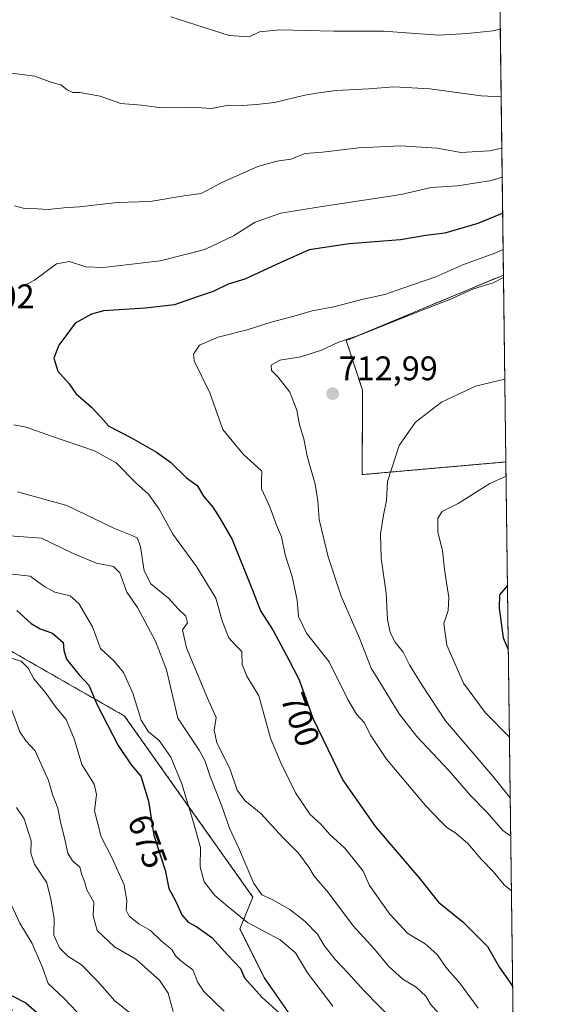
# Model space of a CAD drawing. Units: metres. Extents: x 586982 to 590423, y 4728979 to 4731336.
# Drawn here: x 590265 to 590423, y 4730000 to 4730289 of the extents above; entities that cross this region are included whole.
import ezdxf
from ezdxf.enums import TextEntityAlignment as Align

# ---------------------------------------------------------------- set-up
doc = ezdxf.new("R2010")
doc.units = ezdxf.units.M
doc.header["$MEASUREMENT"] = 0
doc.linetypes.add('TRAZOS', pattern=[0.75, 0.5, -0.25])
for name, color, linetype, lineweight in [('Arbolado forestal', 92, 'TRAZOS', 0), ('Arbolado forestal CxS', 92, 'Continuous', 0), ('Carátula', 7, 'Continuous', 5), ('Comarca CxS', 133, 'Continuous', 0), ('Comunidad Autónoma CxS', 142, 'Continuous', 0), ('Cultivos herbáceos CxS', 92, 'Continuous', 0), ('Curva de nivel maestra', 36, 'Continuous', 30), ('Curva de nivel normal', 36, 'Continuous', 0), ('Entidad de ámbito territorial CxS', 92, 'Continuous', 0), ('Municipio CxS', 142, 'Continuous', 0), ('Provincia CxS', 1, 'Continuous', 0), ('Punto de cota en terreno', 7, 'Continuous', 0), ('Rótulo de curva de nivel directora', 19, 'Continuous', 0), ('Rótulo de punto de cota en terreno', 19, 'Continuous', 0)]:
    doc.layers.add(name, color=color, linetype=linetype, lineweight=lineweight)
doc.styles.add('Arial', font='txt', dxfattribs={"height": 0.2})

# ---------------------------------------------------------------- blocks, each defined once
blk = doc.blocks.new('*U152')
at = {"layer": 'Arbolado forestal CxS', "color": 92, "linetype": 'Continuous', "lineweight": 0}
for points in [[(590406.42, 4730290.43, 678.52), (590407.42, 4730214.12, 709.11), (590394.41, 4730208.7, 709.5), (590361.21, 4730194.86, 709.69), (590366.01, 4730180.3, 713.12), (590365.9, 4730155.49, 713.75), (590408.14, 4730159.2, 719.36), (590410.89, 4729948.13, 691.85)], [(590348.61, 4729991.09, 675.05), (590337.12, 4730007.61, 676.61), (590329.93, 4730021.98, 678.29), (590333.73, 4730031.37, 683.27), (590296.03, 4730084.55, 677.68), (590259.44, 4730105.47, 670.92), (590227.6, 4730109.96, 666.97), (590195.3, 4730104.28, 657.61), (590177.69, 4730095.06, 651.07), (590170.09, 4730076.01, 641.33), (590157.29, 4730075.45, 639.04), (590136.14, 4730087.14, 637.52), (590093.59, 4730116.16, 635.67), (590054.06, 4730117.83, 629.49), (590029, 4730136.82, 628.43), (590026.23, 4730151.79, 630.15), (589963.18, 4730163.15, 622.55), (589956.08, 4730187.98, 624.44), (589952.19, 4730218.6, 625.47)]]:
    blk.add_polyline3d(points, dxfattribs=at)
blk = doc.blocks.new('*U161')
at = {"layer": 'Cultivos herbáceos CxS', "color": 92, "linetype": 'Continuous', "lineweight": 0}
blk.add_polyline3d([(590408.14, 4730159.2, 719.36), (590365.9, 4730155.49, 713.75), (590366.01, 4730180.3, 713.12), (590361.21, 4730194.86, 709.69), (590394.41, 4730208.7, 709.5), (590407.42, 4730214.12, 709.11), (590408.14, 4730159.2, 719.36)], close=True, dxfattribs=at)
blk = doc.blocks.new('*U176')
at = {"layer": 'Curva de nivel normal', "color": 36, "linetype": 'Continuous', "lineweight": 0}
blk.add_polyline3d([(590262.3, 4730101.62, 670), (590265.62, 4730100.65, 670), (590267.64, 4730098.6, 670), (590269.36, 4730095.45, 670), (590272.69, 4730091.58, 670), (590275.81, 4730087.16, 670), (590278.8, 4730083.51, 670), (590281.17, 4730077.88, 670), (590283.44, 4730070.3, 670), (590287.07, 4730064.58, 670), (590287.73, 4730061.53, 670), (590287.2, 4730056.73, 670), (590289.17, 4730049.04, 670), (590292.27, 4730042.96, 670), (590295.88, 4730034.92, 670), (590296.69, 4730030.15, 670), (590296.44, 4730027.5, 670), (590297.34, 4730025.72, 670), (590300.24, 4730023.48, 670), (590303.68, 4730021.49, 670), (590306.98, 4730018.29, 670), (590309.92, 4730015.93, 670), (590310.98, 4730014.09, 670), (590312.54, 4730012.64, 670), (590316.12, 4730009.96, 670), (590317.53, 4730006.3, 670), (590319.3, 4730003.6, 670), (590325.35, 4729997.8, 670)], dxfattribs=at)
blk = doc.blocks.new('*U178')
at = {"layer": 'Curva de nivel normal', "color": 36, "linetype": 'Continuous', "lineweight": 0}
blk.add_polyline3d([(590407.32, 4730221.65, 705), (590404.85, 4730220.56, 705), (590395.45, 4730217.16, 705), (590387.59, 4730213.58, 705), (590378.13, 4730210.36, 705), (590372.53, 4730208.39, 705), (590366.19, 4730207.03, 705), (590357.53, 4730204.74, 705), (590351.19, 4730203.58, 705), (590346.19, 4730202.11, 705), (590339.17, 4730200.3, 705), (590332.09, 4730197.98, 705), (590323.56, 4730195.89, 705), (590318.02, 4730193.56, 705), (590316.26, 4730190.91, 705), (590316.47, 4730188.89, 705), (590321.1, 4730179.56, 705), (590324.89, 4730168.79, 705), (590330.89, 4730161.47, 705), (590336.34, 4730156.46, 705), (590336.32, 4730153.9, 705), (590336.32, 4730151.27, 705), (590338.76, 4730146.03, 705), (590340.68, 4730140.6, 705), (590342.2, 4730137.23, 705), (590343.23, 4730131.9, 705), (590345.28, 4730125.57, 705), (590346.78, 4730118.57, 705), (590347.16, 4730113.84, 705), (590349.54, 4730108.92, 705), (590356.14, 4730100.52, 705), (590361.7, 4730089.42, 705), (590364.25, 4730085.12, 705), (590366.59, 4730082.56, 705), (590368.31, 4730078.89, 705), (590373.06, 4730071.87, 705), (590384.52, 4730058.23, 705), (590388.83, 4730053.8, 705), (590390.77, 4730051.84, 705), (590393.45, 4730050.1, 705), (590396.93, 4730047.06, 705), (590400.85, 4730042.54, 705), (590404.44, 4730038.86, 705), (590407.69, 4730034.91, 705), (590409.78, 4730033.19, 705)], dxfattribs=at)
blk = doc.blocks.new('*U179')
at = {"layer": 'Curva de nivel normal', "color": 36, "linetype": 'Continuous', "lineweight": 0}
blk.add_polyline3d([(590407.82, 4730183.55, 715), (590399.26, 4730181.48, 715), (590389.17, 4730176.74, 715), (590381.52, 4730170.91, 715), (590376.78, 4730164.08, 715), (590373.32, 4730153.49, 715), (590373.08, 4730147.9, 715), (590372.14, 4730143.6, 715), (590371.24, 4730138.05, 715), (590371.48, 4730130.94, 715), (590372.98, 4730120.61, 715), (590373.32, 4730112.94, 715), (590374.08, 4730109.14, 715), (590375.57, 4730106.29, 715), (590377.96, 4730103.28, 715), (590379.76, 4730099.56, 715), (590383.41, 4730093.74, 715), (590390.37, 4730083.1, 715), (590404.32, 4730066.85, 715), (590409.42, 4730060.48, 715)], dxfattribs=at)
blk = doc.blocks.new('*U181')
at = {"layer": 'Curva de nivel normal', "color": 36, "linetype": 'Continuous', "lineweight": 0}
blk.add_polyline3d([(590407.43, 4730213.38, 710), (590404.4, 4730211.84, 710), (590398.64, 4730210.09, 710), (590391.66, 4730206.9, 710), (590382.3, 4730203.29, 710), (590365.86, 4730196.77, 710), (590358.74, 4730194.28, 710), (590353.92, 4730192.01, 710), (590347.84, 4730190.12, 710), (590341.69, 4730189.12, 710), (590339.09, 4730187.69, 710), (590339.24, 4730186.06, 710), (590341.22, 4730184.11, 710), (590344.58, 4730179.74, 710), (590346.68, 4730174.38, 710), (590347.42, 4730170.12, 710), (590348.72, 4730166.03, 710), (590349.74, 4730160.86, 710), (590352.04, 4730152.65, 710), (590352.89, 4730147.8, 710), (590353.27, 4730142.28, 710), (590355.91, 4730131.28, 710), (590359.75, 4730119.8, 710), (590365.08, 4730107.46, 710), (590368.53, 4730098.58, 710), (590371.89, 4730093.27, 710), (590376.78, 4730085.22, 710), (590381.96, 4730078.58, 710), (590391.4, 4730068.51, 710), (590397.74, 4730061.22, 710), (590402.67, 4730056.19, 710), (590407.24, 4730050.96, 710), (590409.57, 4730049.24, 710)], dxfattribs=at)
blk = doc.blocks.new('*U182')
at = {"layer": 'Curva de nivel normal', "color": 36, "linetype": 'Continuous', "lineweight": 0}
for points in [[(590407.04, 4730242.88, 695), (590403.87, 4730241.9, 695), (590393.94, 4730240.38, 695), (590386.21, 4730239.84, 695), (590377.39, 4730237.79, 695), (590352.86, 4730234.05, 695), (590341.94, 4730232.27, 695), (590334.44, 4730229.66, 695), (590328.05, 4730225.62, 695), (590319.57, 4730221.63, 695), (590306.52, 4730218.32, 695), (590289.81, 4730216.32, 695), (590284.62, 4730216.58, 695), (590279.86, 4730218.06, 695), (590275.95, 4730217.42, 695), (590269.54, 4730212.66, 695), (590264.88, 4730210.2, 695)], [(590263.42, 4730170.11, 695), (590267.12, 4730169.47, 695), (590274.24, 4730166.85, 695), (590287.14, 4730162.49, 695), (590293.57, 4730158.97, 695), (590299.45, 4730152.95, 695), (590303.09, 4730149.7, 695), (590306.14, 4730145.36, 695), (590310.19, 4730138.02, 695), (590317.14, 4730128.51, 695), (590322.81, 4730119.23, 695), (590324.8, 4730112.22, 695), (590326.72, 4730107.49, 695), (590328.54, 4730105.43, 695), (590330.47, 4730103.52, 695), (590330.61, 4730099.66, 695), (590331.93, 4730096.31, 695), (590335.51, 4730090.53, 695), (590338.89, 4730078.04, 695), (590341.92, 4730070.81, 695), (590346.24, 4730062.01, 695), (590350.61, 4730055.66, 695), (590353.76, 4730052.82, 695), (590356.38, 4730049.79, 695), (590360.78, 4730045.77, 695), (590364.46, 4730041.22, 695), (590366.16, 4730038.97, 695), (590368.07, 4730034.76, 695), (590373.98, 4730026.36, 695), (590379.3, 4730020.66, 695), (590384.4, 4730017.64, 695), (590387.89, 4730014.58, 695), (590390.91, 4730010.32, 695), (590394.6, 4730006.09, 695), (590400.04, 4729998.75, 695)]]:
    blk.add_polyline3d(points, dxfattribs=at)
blk = doc.blocks.new('*U186')
at = {"layer": 'Curva de nivel normal', "color": 36, "linetype": 'Continuous', "lineweight": 0}
for points in [[(590357.22, 4729999.26, 680), (590349.82, 4730009.09, 680), (590346.32, 4730015.02, 680), (590341.73, 4730018.79, 680), (590332.2, 4730023.93, 680), (590326.26, 4730028.65, 680), (590322.52, 4730031.86, 680), (590319.45, 4730035.86, 680), (590318.24, 4730040.26, 680), (590318.32, 4730045.93, 680), (590316.28, 4730053.23, 680), (590312.87, 4730064.64, 680), (590309.65, 4730072.48, 680), (590306.17, 4730077.38, 680), (590303.06, 4730079.9, 680), (590300.85, 4730083.29, 680), (590298.4, 4730091.26, 680), (590295.68, 4730097.36, 680), (590293, 4730100.72, 680), (590288.96, 4730104.44, 680), (590286.58, 4730110.73, 680), (590282.6, 4730117.63, 680), (590280.03, 4730119.9, 680), (590275.55, 4730120.92, 680), (590272.59, 4730122.5, 680), (590268.25, 4730125.62, 680), (590261.3, 4730126.4, 680)], [(590309.62, 4730289.96, 680), (590326.81, 4730284.54, 680), (590332.69, 4730284.08, 680), (590335.73, 4730285.63, 680), (590341.67, 4730286.2, 680), (590357.53, 4730285.81, 680), (590372.19, 4730285.79, 680), (590388.41, 4730284.57, 680), (590396.75, 4730285.07, 680), (590404.41, 4730285.87, 680), (590406.47, 4730286.33, 680)]]:
    blk.add_polyline3d(points, dxfattribs=at)
blk = doc.blocks.new('*U187')
at = {"layer": 'Curva de nivel normal', "color": 36, "linetype": 'Continuous', "lineweight": 0}
blk.add_polyline3d([(590310.34, 4729997.73, 665), (590308.83, 4730003.11, 665), (590306.31, 4730006.95, 665), (590299.36, 4730013.08, 665), (590293.06, 4730016.78, 665), (590287.96, 4730021.58, 665), (590286.77, 4730025.8, 665), (590286.96, 4730029.89, 665), (590284.93, 4730033.49, 665), (590284.37, 4730035.6, 665), (590283.46, 4730037.93, 665), (590282.81, 4730040.19, 665), (590280.74, 4730041.99, 665), (590279.32, 4730044.25, 665), (590278.48, 4730048.24, 665), (590277.14, 4730053.44, 665), (590276.43, 4730057.47, 665), (590274.78, 4730061.48, 665), (590273.68, 4730065.65, 665), (590269.76, 4730074.34, 665), (590267.07, 4730077.16, 665), (590265.23, 4730079.94, 665), (590262.49, 4730087.37, 665)], dxfattribs=at)
blk = doc.blocks.new('*U194')
at = {"layer": 'Curva de nivel normal', "color": 36, "linetype": 'Continuous', "lineweight": 0}
for points in [[(590375.4, 4729994.68, 685), (590366.36, 4730003.91, 685), (590361.76, 4730009.03, 685), (590357.93, 4730013, 685), (590354.7, 4730017.1, 685), (590352.7, 4730020.42, 685), (590349.16, 4730024.18, 685), (590344.59, 4730027.72, 685), (590339.41, 4730030.68, 685), (590336.38, 4730031.98, 685), (590334.07, 4730035.38, 685), (590329.53, 4730045.96, 685), (590326.87, 4730051.6, 685), (590324.52, 4730058.39, 685), (590321.2, 4730066.77, 685), (590319.66, 4730071.52, 685), (590317.91, 4730074.48, 685), (590311.71, 4730083.91, 685), (590308.31, 4730098.1, 685), (590305.12, 4730106.58, 685), (590299.82, 4730116.41, 685), (590296.7, 4730120.94, 685), (590294.59, 4730126.67, 685), (590292.72, 4730128.5, 685), (590287.76, 4730129.46, 685), (590280.7, 4730132.36, 685), (590271.59, 4730136.8, 685), (590258.18, 4730137.84, 685)], [(590260.39, 4730273.72, 685), (590269.59, 4730272.52, 685), (590274.62, 4730270.72, 685), (590277.28, 4730270.02, 685), (590279.18, 4730268.52, 685), (590280.78, 4730267.8, 685), (590282.83, 4730267.8, 685), (590288.79, 4730266.7, 685), (590294.9, 4730264.57, 685), (590301.02, 4730264.03, 685), (590306.88, 4730263.22, 685), (590315.81, 4730263.49, 685), (590321.62, 4730263.06, 685), (590326.59, 4730264.02, 685), (590330.7, 4730263.92, 685), (590334.82, 4730264.28, 685), (590340.14, 4730264.86, 685), (590348.99, 4730267.01, 685), (590353.14, 4730267.68, 685), (590358.19, 4730268.38, 685), (590367.82, 4730268.82, 685), (590375.24, 4730269.4, 685), (590385.74, 4730268.82, 685), (590400.84, 4730266.74, 685), (590406.73, 4730266.53, 685)]]:
    blk.add_polyline3d(points, dxfattribs=at)
blk = doc.blocks.new('*U198')
at = {"layer": 'Curva de nivel normal', "color": 36, "linetype": 'Continuous', "lineweight": 0}
blk.add_polyline3d([(590264.27, 4730057.65, 660), (590266.53, 4730054.37, 660), (590268.5, 4730047.92, 660), (590268.49, 4730044.23, 660), (590269.56, 4730041.03, 660), (590273.15, 4730035.53, 660), (590274.32, 4730030.7, 660), (590275.31, 4730025.06, 660), (590275.24, 4730020.12, 660), (590276.85, 4730016.43, 660), (590279.33, 4730014.02, 660), (590283.36, 4730011.45, 660), (590288.04, 4730006.69, 660), (590293.15, 4730000.88, 660), (590297.98, 4729997.1, 660)], dxfattribs=at)
blk = doc.blocks.new('*U200')
at = {"layer": 'Curva de nivel normal', "color": 36, "linetype": 'Continuous', "lineweight": 0}
blk.add_polyline3d([(590408.19, 4730155.06, 720), (590403.44, 4730152.9, 720), (590394.1, 4730147.04, 720), (590389.4, 4730144.65, 720), (590388.16, 4730142.68, 720), (590388.15, 4730138.53, 720), (590389.48, 4730133.2, 720), (590390.07, 4730127.64, 720), (590391.34, 4730119.38, 720), (590391.17, 4730115.58, 720), (590389.88, 4730111.74, 720), (590390.8, 4730105.42, 720), (590395.72, 4730094.19, 720), (590402.03, 4730085.63, 720), (590409.19, 4730078.33, 720)], dxfattribs=at)
blk = doc.blocks.new('*U202')
at = {"layer": 'Curva de nivel normal', "color": 36, "linetype": 'Continuous', "lineweight": 0}
for points in [[(590406.93, 4730251.44, 690), (590403.28, 4730250.61, 690), (590394.85, 4730250.15, 690), (590387.93, 4730251.41, 690), (590377.16, 4730252.12, 690), (590364.94, 4730251.53, 690), (590354.26, 4730250.24, 690), (590349.12, 4730249.79, 690), (590344.9, 4730248.2, 690), (590340.77, 4730247.61, 690), (590335.17, 4730246, 690), (590324.46, 4730241.18, 690), (590318.57, 4730238.06, 690), (590313.46, 4730237.4, 690), (590303.54, 4730235.72, 690), (590293.84, 4730235.44, 690), (590282.77, 4730234.15, 690), (590278.18, 4730233.83, 690), (590273.52, 4730233.38, 690), (590270.4, 4730233.61, 690), (590266.63, 4730233.63, 690), (590263.65, 4730234.44, 690)], [(590264.49, 4730150.4, 690), (590279.02, 4730146.4, 690), (590292.83, 4730139.73, 690), (590298.2, 4730137.64, 690), (590299.77, 4730136.8, 690), (590300.69, 4730134.22, 690), (590301.8, 4730127.19, 690), (590303.77, 4730123.38, 690), (590308.91, 4730119.18, 690), (590311.75, 4730116.06, 690), (590314.04, 4730113.91, 690), (590314.52, 4730111.91, 690), (590313.08, 4730109.9, 690), (590314.23, 4730104.63, 690), (590320.43, 4730089.8, 690), (590322.98, 4730084.16, 690), (590322.34, 4730080.36, 690), (590323.1, 4730076.7, 690), (590326.96, 4730069.11, 690), (590329.08, 4730062.79, 690), (590331.36, 4730059.7, 690), (590336.14, 4730055.86, 690), (590342.51, 4730048.9, 690), (590347.16, 4730044.22, 690), (590350.18, 4730040.19, 690), (590351.78, 4730037.55, 690), (590355.99, 4730032.59, 690), (590363.21, 4730022.92, 690), (590369.52, 4730016.05, 690), (590373.73, 4730010.94, 690), (590377.85, 4730007.26, 690), (590381.78, 4730004.86, 690), (590384.58, 4730002.2, 690), (590385.98, 4729999.87, 690), (590388.3, 4729997.25, 690)]]:
    blk.add_polyline3d(points, dxfattribs=at)
blk = doc.blocks.new('*U204')
at = {"layer": 'Curva de nivel maestra', "color": 36, "linetype": 'Continuous', "lineweight": 30}
blk.add_polyline3d([(590408.61, 4730122.94, 725), (590406.24, 4730120.2, 725), (590406.18, 4730116.2, 725), (590407.39, 4730107.48, 725), (590408.86, 4730104.07, 725)], dxfattribs=at)
blk = doc.blocks.new('*U205')
at = {"layer": 'Curva de nivel maestra', "color": 36, "linetype": 'Continuous', "lineweight": 30}
blk.add_polyline3d([(590264.32, 4730115.57, 675), (590268.51, 4730111.78, 675), (590271.21, 4730110.18, 675), (590274.85, 4730108.94, 675), (590277.96, 4730106.16, 675), (590278.12, 4730103.91, 675), (590278.96, 4730101.27, 675), (590282.68, 4730096.68, 675), (590285.46, 4730093.58, 675), (590287.95, 4730087.81, 675), (590294.17, 4730075.88, 675), (590297.95, 4730070.24, 675), (590300.77, 4730066.88, 675), (590303.04, 4730059.58, 675), (590304.66, 4730049.58, 675), (590307.96, 4730039.23, 675), (590309.03, 4730033.91, 675), (590311.17, 4730029.9, 675), (590312.85, 4730026.14, 675), (590314.71, 4730023.94, 675), (590317.3, 4730022.62, 675), (590321.66, 4730019.44, 675), (590326.38, 4730014.3, 675), (590330.14, 4730010.42, 675), (590331.28, 4730007.66, 675), (590336.5, 4730001.83, 675), (590347.14, 4729992.21, 675)], dxfattribs=at)
blk = doc.blocks.new('*U207')
at = {"layer": 'Curva de nivel maestra', "color": 36, "linetype": 'Continuous', "lineweight": 30}
blk.add_polyline3d([(590262.94, 4730002.35, 650), (590266.93, 4730000.24, 650), (590276.22, 4729992.28, 650)], dxfattribs=at)
blk = doc.blocks.new('*U208')
at = {"layer": 'Curva de nivel maestra', "color": 36, "linetype": 'Continuous', "lineweight": 30}
blk.add_polyline3d([(590407.18, 4730232.28, 700), (590406.52, 4730232.06, 700), (590399.85, 4730229.28, 700), (590390.18, 4730226.4, 700), (590384.6, 4730225.72, 700), (590377.2, 4730224.5, 700), (590362.04, 4730223.3, 700), (590350.32, 4730221.54, 700), (590341.98, 4730217.81, 700), (590331.34, 4730212.96, 700), (590326.48, 4730211.42, 700), (590322.03, 4730209.29, 700), (590317.1, 4730207.59, 700), (590310.68, 4730205.34, 700), (590302.08, 4730204.36, 700), (590289.82, 4730203.58, 700), (590286.33, 4730202.64, 700), (590281.46, 4730199.97, 700), (590278.74, 4730196.22, 700), (590276.72, 4730193.52, 700), (590275.18, 4730189.74, 700), (590276.38, 4730185.85, 700), (590279.68, 4730182.2, 700), (590281.71, 4730179.33, 700), (590286.24, 4730175.35, 700), (590289.03, 4730172.33, 700), (590291.37, 4730169.75, 700), (590297.9, 4730166.35, 700), (590305.45, 4730162.13, 700), (590309.49, 4730159.14, 700), (590314.22, 4730154.58, 700), (590317.38, 4730152.28, 700), (590319.26, 4730149.17, 700), (590322.01, 4730145.9, 700), (590323.98, 4730142.65, 700), (590327.66, 4730136.38, 700), (590333.6, 4730121.56, 700), (590335.95, 4730115.46, 700), (590339.69, 4730109.67, 700), (590344.36, 4730101.09, 700), (590347.34, 4730095.21, 700), (590351.33, 4730083.96, 700), (590360.18, 4730065.72, 700), (590369.8, 4730052.02, 700), (590382.52, 4730037.13, 700), (590388.33, 4730029.83, 700), (590395.44, 4730024.08, 700), (590402.77, 4730016.84, 700), (590406.23, 4730010.64, 700), (590409.28, 4730006.36, 700), (590410.15, 4730005, 700)], dxfattribs=at)
blk = doc.blocks.new('5PATER')
at = {"layer": 'Carátula', "linetype": 'Continuous', "lineweight": 5}
h = blk.add_hatch(color=250, dxfattribs=at)
edge = h.paths.add_edge_path()
edge.add_ellipse((0, 0.01), major_axis=(-1.33, -1.34), ratio=0.999422, start_angle=0, end_angle=360)

msp = doc.modelspace()

# ---------------------------------------------------------------- linework, layer by layer
at = {"layer": 'Arbolado forestal', "color": 92, "linetype": 'TRAZOS', "lineweight": 0}
for points in [[(590406.42, 4730290.43, 678.52), (590407.42, 4730214.12, 709.11)], [(590407.42, 4730214.12, 709.11), (590394.41, 4730208.7, 709.5), (590361.21, 4730194.86, 709.69), (590366.01, 4730180.3, 713.12), (590365.89, 4730155.49, 713.75), (590408.13, 4730159.2, 719.36)], [(590408.13, 4730159.2, 719.36), (590410.89, 4729948.13, 691.85)], [(590410.89, 4729948.13, 691.85), (590407.5, 4729935.07, 684.21), (590403.19, 4729926.45, 680.52), (590387.39, 4729925.73, 675.61), (590375.9, 4729938.66, 677.53), (590365.84, 4729956.61, 676.99), (590357.94, 4729976.73, 675.14), (590348.61, 4729991.09, 675.05), (590337.11, 4730007.61, 676.61), (590329.93, 4730021.98, 678.29), (590333.73, 4730031.37, 683.27), (590296.02, 4730084.55, 677.68), (590259.44, 4730105.47, 670.92), (590227.6, 4730109.96, 666.97), (590195.3, 4730104.28, 657.61), (590177.69, 4730095.06, 651.07), (590170.09, 4730076.01, 641.33)], [(590410.89, 4729948.13, 691.85), (590407.5, 4729935.07, 684.21), (590403.19, 4729926.45, 680.52), (590387.39, 4729925.73, 675.61), (590375.9, 4729938.66, 677.53), (590365.84, 4729956.61, 676.99), (590357.94, 4729976.73, 675.14), (590348.61, 4729991.09, 675.05), (590337.11, 4730007.61, 676.61), (590329.93, 4730021.98, 678.29), (590333.73, 4730031.37, 683.27), (590296.02, 4730084.55, 677.68), (590259.44, 4730105.47, 670.92), (590227.6, 4730109.96, 666.97), (590195.3, 4730104.28, 657.61), (590177.69, 4730095.06, 651.07), (590170.09, 4730076.01, 641.33)]]:
    msp.add_polyline3d(points, dxfattribs=at)
at = {"layer": 'Arbolado forestal CxS', "color": 92, "linetype": 'Continuous', "lineweight": 0}
msp.add_polyline3d([(590263.04, 4729998.08, 648.55), (590235.77, 4730030.92, 645.81), (590215.17, 4730040.94, 641.75), (590197.92, 4730060.42, 642.11), (590176.21, 4730069.33, 640.85), (590170.09, 4730076.01, 641.33), (590177.69, 4730095.06, 651.07), (590195.3, 4730104.28, 657.61), (590227.6, 4730109.96, 666.97), (590259.44, 4730105.47, 670.92), (590296.02, 4730084.55, 677.68), (590333.73, 4730031.37, 683.27), (590329.93, 4730021.98, 678.29), (590337.11, 4730007.61, 676.61), (590348.61, 4729991.09, 675.05)], dxfattribs=at)
at = {"layer": 'Comarca CxS', "color": 133, "linetype": 'Continuous', "lineweight": 0}
msp.add_polyline3d([(588743.89, 4729001.32, 679.71), (587010.74, 4728979.1, 636.12), (586981.66, 4731292.44, 465.89), (590392.76, 4731336.18, 694.94), (590402.03, 4730626.65, 707.08), (590422.98, 4729022.84, 797.53), (588743.89, 4729001.32, 679.71)], close=True, dxfattribs=at)
msp.add_polyline3d([(588743.89, 4729001.32, 679.71), (587010.74, 4728979.1, 636.12), (586981.66, 4731292.44, 465.89), (590392.76, 4731336.18, 694.94), (590402.03, 4730626.65, 707.08), (590422.98, 4729022.84, 797.53), (588743.89, 4729001.32, 679.71)], close=True, dxfattribs=at)
at = {"layer": 'Comunidad Autónoma CxS', "color": 142, "linetype": 'Continuous', "lineweight": 0}
msp.add_polyline3d([(590422.98, 4729022.84, 797.53), (587010.74, 4728979.1, 636.12), (587003.43, 4729560.72, 528.01), (586988.39, 4730757.11, 465.69), (586984.54, 4731063.47, 465.72), (586981.66, 4731292.44, 465.89), (590392.76, 4731336.18, 694.94), (590422.98, 4729022.84, 797.53)], close=True, dxfattribs=at)
msp.add_polyline3d([(590422.98, 4729022.84, 797.53), (587010.74, 4728979.1, 636.12), (587003.43, 4729560.72, 528.01), (586988.39, 4730757.11, 465.69), (586984.54, 4731063.47, 465.72), (586981.66, 4731292.44, 465.89), (590392.76, 4731336.18, 694.94), (590422.98, 4729022.84, 797.53)], close=True, dxfattribs=at)
at = {"layer": 'Cultivos herbáceos CxS', "color": 92, "linetype": 'Continuous', "lineweight": 0}
for points in [[(590407.42, 4730214.12, 709.11), (590394.41, 4730208.7, 709.5), (590361.21, 4730194.86, 709.69), (590366.01, 4730180.3, 713.12), (590365.89, 4730155.49, 713.75), (590408.13, 4730159.2, 719.36)], [(590407.42, 4730214.12, 709.11), (590408.13, 4730159.2, 719.36)]]:
    msp.add_polyline3d(points, dxfattribs=at)
at = {"layer": 'Curva de nivel normal', "color": 36, "linetype": 'Continuous', "lineweight": 0}
msp.add_polyline3d([(590259.65, 4730035.69, 655), (590265.24, 4730023.65, 655), (590268.8, 4730017.74, 655), (590271.92, 4730010.62, 655), (590273.52, 4730005.98, 655), (590278.21, 4730001.6, 655), (590285.7, 4729993.76, 655)], dxfattribs=at)
at = {"layer": 'Entidad de ámbito territorial CxS', "color": 92, "linetype": 'Continuous', "lineweight": 0}
msp.add_polyline3d([(590402.03, 4730626.65, 707.08), (590422.98, 4729022.84, 797.53), (588743.89, 4729001.32, 679.71)], dxfattribs=at)
msp.add_polyline3d([(590402.03, 4730626.65, 707.08), (590422.98, 4729022.84, 797.53), (588743.89, 4729001.32, 679.71)], dxfattribs=at)
at = {"layer": 'Municipio CxS', "color": 142, "linetype": 'Continuous', "lineweight": 0}
msp.add_polyline3d([(586981.66, 4731292.44, 465.89), (588850.42, 4731316.4, 561.6), (590392.76, 4731336.18, 694.94), (590392.76, 4731336.18, 694.94), (590422.98, 4729022.84, 797.53), (588743.89, 4729001.32, 679.71), (587010.74, 4728979.1, 636.12)], dxfattribs=at)
msp.add_polyline3d([(586981.66, 4731292.44, 465.89), (588850.42, 4731316.4, 561.6), (590392.76, 4731336.18, 694.94), (590392.76, 4731336.18, 694.94), (590422.98, 4729022.84, 797.53), (588743.89, 4729001.32, 679.71), (587010.74, 4728979.1, 636.12)], dxfattribs=at)
at = {"layer": 'Provincia CxS', "color": 1, "linetype": 'Continuous', "lineweight": 0}
msp.add_polyline3d([(590422.98, 4729022.84, 797.53), (587010.74, 4728979.1, 636.12), (586981.66, 4731292.44, 465.89), (590392.76, 4731336.18, 694.94), (590422.98, 4729022.84, 797.53)], close=True, dxfattribs=at)
msp.add_polyline3d([(590422.98, 4729022.84, 797.53), (587010.74, 4728979.1, 636.12), (586981.66, 4731292.44, 465.89), (590392.76, 4731336.18, 694.94), (590422.98, 4729022.84, 797.53)], close=True, dxfattribs=at)

# ---------------------------------------------------------------- block references
at = {"layer": 'Arbolado forestal CxS', "color": 92, "linetype": 'Continuous', "lineweight": 0}
msp.add_blockref('*U152', (0, 0), dxfattribs=at)
at = {"layer": 'Cultivos herbáceos CxS', "color": 92, "linetype": 'Continuous', "lineweight": 0}
msp.add_blockref('*U161', (0, 0), dxfattribs=at)
at = {"layer": 'Curva de nivel maestra', "color": 36, "linetype": 'Continuous', "lineweight": 30}
for name in ['*U205', '*U207', '*U208', '*U204']:
    msp.add_blockref(name, (0, 0), dxfattribs=at)
at = {"layer": 'Curva de nivel normal', "color": 36, "linetype": 'Continuous', "lineweight": 0}
for name in ['*U202', '*U182', '*U187', '*U176', '*U186', '*U194', '*U198', '*U178', '*U181', '*U179', '*U200']:
    msp.add_blockref(name, (0, 0), dxfattribs=at)
at = {"layer": 'Punto de cota en terreno', "linetype": 'Continuous', "lineweight": 0}
msp.add_blockref('5PATER', (590357.21, 4730179.27, 712.99), dxfattribs=at)

# ---------------------------------------------------------------- texts
at = {"layer": 'Rótulo de curva de nivel directora', "color": 19, "linetype": 'Continuous', "lineweight": 0, "style": 'Arial'}
for s, rotation, p in [('700', -70.4721, (590347.75, 4730083.53)), ('675', -69.7797, (590302.79, 4730047.75))]:
    msp.add_text(s, height=7, rotation=rotation, dxfattribs=at).set_placement(p, align=Align.MIDDLE_CENTER)
at = {"layer": 'Rótulo de punto de cota en terreno', "color": 19, "linetype": 'Continuous', "lineweight": 0, "style": 'Arial'}
for s, p in [('697,02', (590240.41, 4730202.19)), ('712,99', (590358.97, 4730181.03))]:
    msp.add_text(s, height=7, dxfattribs=at).set_placement(p, align=Align.BOTTOM_LEFT)

doc.saveas('drawing.dxf')
